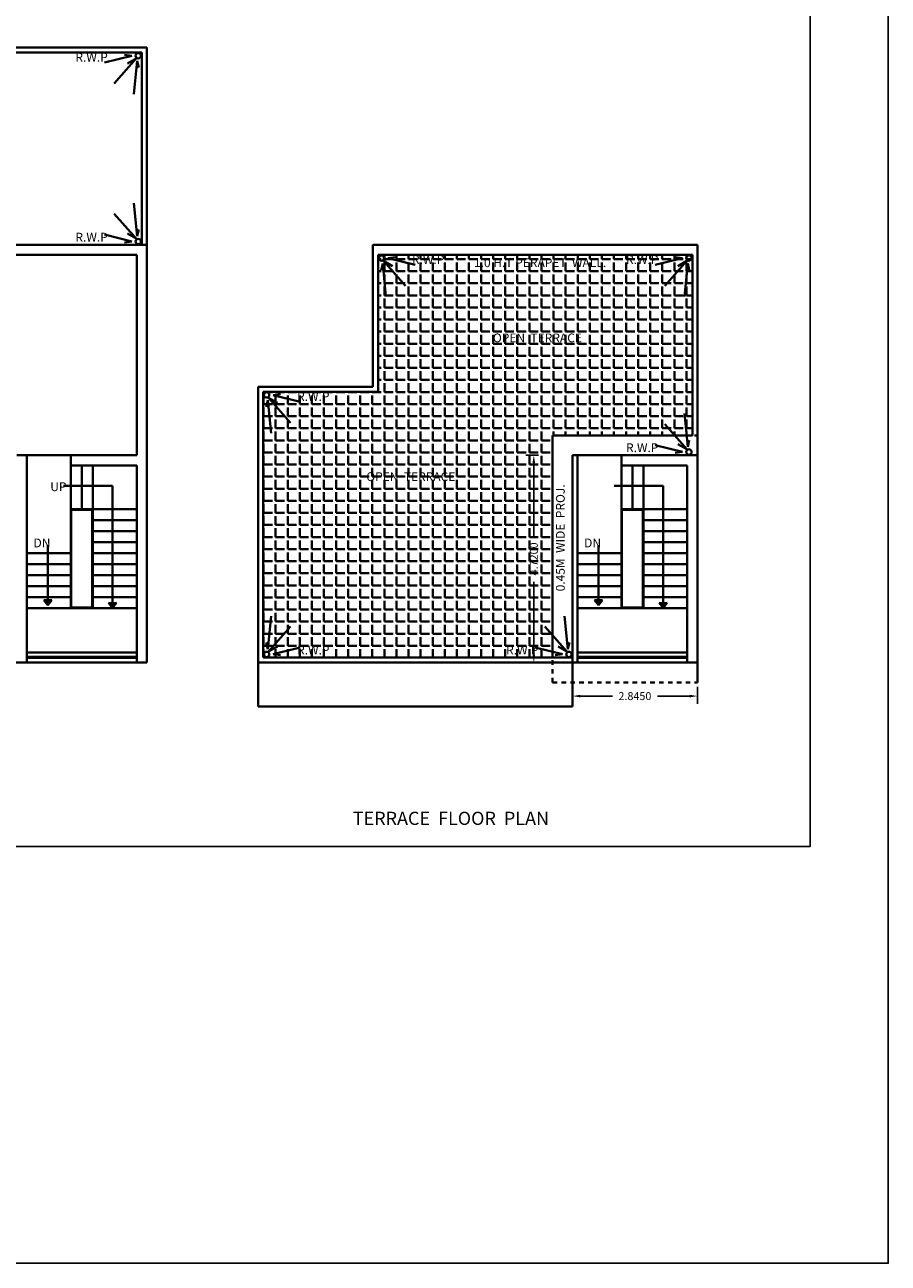
# Model space of a CAD drawing. Units: inches. Extents: x 35476 to 36340, y -1639 to -1517.
# Drawn here: x 35856 to 35876, y -1628 to -1600 of the extents above; entities that cross this region are included whole.
import ezdxf

# ---------------------------------------------------------------- set-up
doc = ezdxf.new("R2010")
doc.units = ezdxf.units.IN
doc.header["$MEASUREMENT"] = 0
doc.linetypes.add('ACAD_ISO02W100', pattern=[15, 12, -3])
doc.dimstyles.get("Standard").update_dxf_attribs({"dimtxt": 0.18, "dimasz": 0.18, "dimexe": 0.18, "dimexo": 0.0625, "dimgap": 0.09, "dimtad": 0, "dimdec": 4, "dimzin": 0, "dimdsep": 46, "dimtxsty": 'Standard', "dimcen": 0.09, "dimadec": 0, "dimazin": 0, "dimtfac": 1, "dimtdec": 4, "dimtofl": 0, "dimtmove": 0, "dimatfit": 3, "dimfxl": 1, "dimtolj": 1, "dimtzin": 0, "dimarcsym": 0})

# ---------------------------------------------------------------- blocks, each defined once
blk = doc.blocks.new('*D326')
at = {"color": 0, "lineweight": -2}
for p, q in [((35868.797, -1614.708), (35868.797, -1615.096)), ((35871.642, -1614.708), (35871.642, -1615.096)), ((35868.977, -1614.916), (35869.708, -1614.916)), ((35871.462, -1614.916), (35870.731, -1614.916))]:
    blk.add_line(p, q, dxfattribs=at)
at = {"color": 0}
for points in [[(35868.977, -1614.886), (35868.977, -1614.946), (35868.797, -1614.916)], [(35871.462, -1614.886), (35871.462, -1614.946), (35871.642, -1614.916)]]:
    blk.add_solid(points, dxfattribs=at)
at = {"layer": 'Defpoints', "color": 0}
for p in [(35868.797, -1614.645), (35871.642, -1614.645), (35871.642, -1614.916)]:
    blk.add_point(p, dxfattribs=at)
at = {"color": 0, "lineweight": 40, "insert": (35870.219, -1614.916), "char_height": 0.18, "attachment_point": 5}
blk.add_mtext('\\A1;2.8450', dxfattribs=at)
blk = doc.blocks.new('*D327')
at = {"color": 0, "lineweight": -2}
for p, q in [((35868.028, -1609.435), (35867.738, -1609.435)), ((35867.918, -1609.615), (35867.918, -1611.277)), ((35867.918, -1613.975), (35867.918, -1612.314)), ((35868.028, -1614.155), (35867.738, -1614.155))]:
    blk.add_line(p, q, dxfattribs=at)
at = {"color": 0}
for points in [[(35867.888, -1609.615), (35867.948, -1609.615), (35867.918, -1609.435)], [(35867.888, -1613.975), (35867.948, -1613.975), (35867.918, -1614.155)]]:
    blk.add_solid(points, dxfattribs=at)
at = {"layer": 'Defpoints', "color": 0}
for p in [(35867.918, -1609.435), (35868.09, -1609.435), (35868.09, -1614.155)]:
    blk.add_point(p, dxfattribs=at)
at = {"color": 0, "lineweight": 40, "insert": (35867.918, -1611.795), "char_height": 0.18, "attachment_point": 5, "rotation": 90}
blk.add_mtext('\\A1;4.7200', dxfattribs=at)

msp = doc.modelspace()

# ---------------------------------------------------------------- hatches: boundary and pattern name
at = {"lineweight": 40}
h = msp.add_hatch(dxfattribs=at)
h.set_pattern_fill('ANGLE', color=6, style=0)
h.set_pattern_definition([(0, (193.1665, -677.1228), (0, 0.275), [0.2, -0.075]), (90, (193.1665, -677.1228), (-0.275, 0), [0.2, -0.075])])
h.paths.add_polyline_path([(35864.37177, -1604.87548), (35871.52677, -1604.87548), (35871.52677, -1608.98548), (35868.34677, -1608.98548), (35868.34677, -1614.04048), (35861.75677, -1614.04048), (35861.75677, -1607.99048), (35864.37177, -1607.99048)])

# ---------------------------------------------------------------- linework, layer by layer
for p, q in [((35858.99401, -1600.27048), (35851.49401, -1600.27048)), ((35859.10901, -1600.15548), (35851.60901, -1600.15548)), ((35858.14884, -1600.50044), (35858.76891, -1600.3459)), ((35858.76891, -1600.3459), (35858.5995, -1600.32447)), ((35858.99401, -1604.64548), (35858.99401, -1600.27048)), ((35859.10901, -1614.15548), (35859.10901, -1600.15548)), ((35858.36919, -1600.97515), (35858.86814, -1600.41053)), ((35858.86814, -1600.41053), (35858.66637, -1600.52543)), ((35858.81447, -1601.21661), (35858.88788, -1600.46395)), ((35858.88788, -1600.46395), (35858.92444, -1600.61632)), ((35858.81447, -1603.69936), (35858.88788, -1604.45202)), ((35858.36919, -1603.94081), (35858.86814, -1604.50544)), ((35858.88788, -1604.45202), (35858.92444, -1604.29965)), ((35858.14884, -1604.41553), (35858.76891, -1604.57007)), ((35858.76891, -1604.57007), (35858.5995, -1604.5915)), ((35858.86814, -1604.50544), (35858.66637, -1604.39054)), ((35859.10901, -1604.64548), (35855.26401, -1604.64548)), ((35858.87901, -1604.87548), (35855.26401, -1604.87548)), ((35858.87901, -1609.43548), (35858.87901, -1604.87548)), ((35871.64177, -1604.64548), (35864.25677, -1604.64548)), ((35864.25677, -1607.87548), (35864.25677, -1604.64548)), ((35867.91177, -1604.87548), (35864.37177, -1604.87548)), ((35864.37177, -1607.99048), (35864.37177, -1604.87548)), ((35864.37177, -1607.99048), (35864.37177, -1604.87548)), ((35864.37177, -1604.87548), (35871.52677, -1604.87548)), ((35871.52677, -1604.87548), (35871.52677, -1608.98548)), ((35871.64177, -1614.15548), (35871.64177, -1604.64548)), ((35864.4779, -1605.06895), (35864.44134, -1605.22132)), ((35864.55132, -1605.82161), (35864.4779, -1605.06895)), ((35864.9966, -1605.58015), (35864.49765, -1605.01553)), ((35864.49765, -1605.01553), (35864.69942, -1605.13043)), ((35864.59687, -1604.9509), (35864.76628, -1604.92947)), ((35865.21694, -1605.10544), (35864.59687, -1604.9509)), ((35870.6816, -1605.10544), (35871.30167, -1604.9509)), ((35870.90195, -1605.58015), (35871.4009, -1605.01553)), ((35871.30167, -1604.9509), (35871.13226, -1604.92947)), ((35871.4009, -1605.01553), (35871.19913, -1605.13043)), ((35871.34723, -1605.82161), (35871.42064, -1605.06895)), ((35871.42064, -1605.06895), (35871.4572, -1605.22132)), ((35864.25677, -1607.87548), (35861.64177, -1607.87548)), ((35861.64177, -1607.87548), (35861.64177, -1615.15548)), ((35864.37177, -1607.99048), (35861.75677, -1607.99048)), ((35861.75677, -1607.99048), (35861.75677, -1614.04048)), ((35861.75677, -1614.04048), (35861.75677, -1607.99048)), ((35861.75677, -1607.99048), (35864.37177, -1607.99048)), ((35861.8629, -1608.18395), (35861.82634, -1608.33632)), ((35861.93632, -1608.93661), (35861.8629, -1608.18395)), ((35862.3816, -1608.69515), (35861.88265, -1608.13053)), ((35861.88265, -1608.13053), (35862.08442, -1608.24543)), ((35861.98187, -1608.0659), (35862.15128, -1608.04447)), ((35862.60194, -1608.22044), (35861.98187, -1608.0659)), ((35871.34723, -1608.48936), (35871.42064, -1609.24202)), ((35870.90195, -1608.73081), (35871.4009, -1609.29544)), ((35868.34677, -1608.98548), (35868.34677, -1614.04048)), ((35871.52677, -1608.98548), (35868.34677, -1608.98548)), ((35871.42064, -1609.24202), (35871.4572, -1609.08965)), ((35870.6816, -1609.20553), (35871.30167, -1609.36007)), ((35871.30167, -1609.36007), (35871.13226, -1609.3815)), ((35871.4009, -1609.29544), (35871.19913, -1609.18054)), ((35856.14901, -1609.43548), (35858.87901, -1609.43548)), ((35856.37901, -1614.15548), (35856.37901, -1609.43548)), ((35857.37901, -1610.66548), (35857.37901, -1609.43548)), ((35857.37901, -1609.66548), (35858.87901, -1609.66548)), ((35857.62901, -1610.66548), (35857.62901, -1609.66548)), ((35857.87901, -1612.91548), (35857.87901, -1609.66548)), ((35858.87901, -1614.15548), (35858.87901, -1609.66548)), ((35868.79677, -1609.43548), (35871.64177, -1609.43548)), ((35868.79677, -1614.15548), (35868.79677, -1609.43548)), ((35868.91177, -1614.15548), (35868.91177, -1609.43548)), ((35869.91177, -1610.66548), (35869.91177, -1609.43548)), ((35869.91177, -1609.66548), (35871.41177, -1609.66548)), ((35870.16177, -1610.66548), (35870.16177, -1609.66548)), ((35870.41177, -1612.91548), (35870.41177, -1609.66548)), ((35871.41177, -1614.15548), (35871.41177, -1609.66548)), ((35857.21505, -1610.13104), (35858.32872, -1610.13104)), ((35858.32872, -1610.13104), (35858.32872, -1612.9087)), ((35869.74781, -1610.13104), (35870.86149, -1610.13104)), ((35870.86149, -1610.13104), (35870.86149, -1612.9087)), ((35857.37901, -1610.66548), (35858.87901, -1610.66548)), ((35857.37901, -1610.66548), (35857.37901, -1612.91548)), ((35869.91177, -1610.66548), (35871.41177, -1610.66548)), ((35869.91177, -1610.66548), (35869.91177, -1612.91548)), ((35857.87901, -1610.91548), (35858.87901, -1610.91548)), ((35870.41177, -1610.91548), (35871.41177, -1610.91548)), ((35857.87901, -1611.16548), (35858.87901, -1611.16548)), ((35870.41177, -1611.16548), (35871.41177, -1611.16548)), ((35856.85854, -1611.48372), (35856.85854, -1612.84397)), ((35857.87901, -1611.41548), (35858.87901, -1611.41548)), ((35869.3913, -1611.48372), (35869.3913, -1612.84397)), ((35870.41177, -1611.41548), (35871.41177, -1611.41548)), ((35856.37901, -1611.66548), (35857.37901, -1611.66548)), ((35856.37901, -1611.91548), (35857.37901, -1611.91548)), ((35857.87901, -1611.66548), (35858.87901, -1611.66548)), ((35857.87901, -1611.91548), (35858.87901, -1611.91548)), ((35868.91177, -1611.66548), (35869.91177, -1611.66548)), ((35868.91177, -1611.91548), (35869.91177, -1611.91548)), ((35870.41177, -1611.66548), (35871.41177, -1611.66548)), ((35870.41177, -1611.91548), (35871.41177, -1611.91548)), ((35856.37901, -1612.16548), (35857.37901, -1612.16548)), ((35857.87901, -1612.16548), (35858.87901, -1612.16548)), ((35868.91177, -1612.16548), (35869.91177, -1612.16548)), ((35870.41177, -1612.16548), (35871.41177, -1612.16548)), ((35856.37901, -1612.41548), (35857.37901, -1612.41548)), ((35857.87901, -1612.41548), (35858.87901, -1612.41548)), ((35868.91177, -1612.41548), (35869.91177, -1612.41548)), ((35870.41177, -1612.41548), (35871.41177, -1612.41548)), ((35856.37901, -1612.66548), (35857.37901, -1612.66548)), ((35856.85854, -1612.84397), (35856.7664, -1612.73017)), ((35856.7664, -1612.73017), (35856.82866, -1612.73701)), ((35856.82866, -1612.73701), (35856.85854, -1612.84397)), ((35856.85854, -1612.84397), (35856.95068, -1612.73017)), ((35856.88842, -1612.73701), (35856.85854, -1612.84397)), ((35856.95068, -1612.73017), (35856.88842, -1612.73701)), ((35857.87901, -1612.66548), (35858.87901, -1612.66548)), ((35868.91177, -1612.66548), (35869.91177, -1612.66548)), ((35869.3913, -1612.84397), (35869.29916, -1612.73017)), ((35869.29916, -1612.73017), (35869.36142, -1612.73701)), ((35869.36142, -1612.73701), (35869.3913, -1612.84397)), ((35869.3913, -1612.84397), (35869.48344, -1612.73017)), ((35869.42118, -1612.73701), (35869.3913, -1612.84397)), ((35869.48344, -1612.73017), (35869.42118, -1612.73701)), ((35870.41177, -1612.66548), (35871.41177, -1612.66548)), ((35856.37901, -1612.91548), (35858.87901, -1612.91548)), ((35858.32872, -1612.9087), (35858.23659, -1612.79489)), ((35858.23659, -1612.79489), (35858.29885, -1612.80174)), ((35858.29885, -1612.80174), (35858.32872, -1612.9087)), ((35858.32872, -1612.9087), (35858.42086, -1612.79489)), ((35858.3586, -1612.80174), (35858.32872, -1612.9087)), ((35858.42086, -1612.79489), (35858.3586, -1612.80174)), ((35868.91177, -1612.91548), (35871.41177, -1612.91548)), ((35870.86149, -1612.9087), (35870.76935, -1612.79489)), ((35870.76935, -1612.79489), (35870.83161, -1612.80174)), ((35870.83161, -1612.80174), (35870.86149, -1612.9087)), ((35870.86149, -1612.9087), (35870.95362, -1612.79489)), ((35870.89136, -1612.80174), (35870.86149, -1612.9087)), ((35870.95362, -1612.79489), (35870.89136, -1612.80174)), ((35861.93632, -1613.09436), (35861.8629, -1613.84702)), ((35862.3816, -1613.33581), (35861.88265, -1613.90044)), ((35868.17195, -1613.33581), (35868.6709, -1613.90044)), ((35868.61723, -1613.09436), (35868.69064, -1613.84702)), ((35861.8629, -1613.84702), (35861.82634, -1613.69465)), ((35861.88265, -1613.90044), (35862.08442, -1613.78554)), ((35862.60194, -1613.81053), (35861.98187, -1613.96507)), ((35867.9516, -1613.81053), (35868.57167, -1613.96507)), ((35868.6709, -1613.90044), (35868.46913, -1613.78554)), ((35868.69064, -1613.84702), (35868.7272, -1613.69465)), ((35849.10901, -1614.15548), (35859.10901, -1614.15548)), ((35856.37901, -1613.92548), (35858.87901, -1613.92548)), ((35856.37901, -1614.01903), (35858.87901, -1614.01903)), ((35856.37901, -1614.04654), (35858.87901, -1614.04654)), ((35861.64177, -1614.15548), (35871.64177, -1614.15548)), ((35861.75677, -1614.04048), (35868.79677, -1614.04048)), ((35868.34677, -1614.04048), (35861.75677, -1614.04048)), ((35861.98187, -1613.96507), (35862.15128, -1613.9865)), ((35868.57167, -1613.96507), (35868.40226, -1613.9865)), ((35868.79677, -1614.15548), (35868.79677, -1615.15548)), ((35868.91177, -1613.92548), (35871.41177, -1613.92548)), ((35868.91177, -1614.01903), (35871.41177, -1614.01903)), ((35868.91177, -1614.04654), (35871.41177, -1614.04654)), ((35871.64177, -1614.15548), (35871.64177, -1614.60548)), ((35861.64177, -1615.15548), (35868.79677, -1615.15548))]:
    msp.add_line(p, q, dxfattribs=at)
at = {"linetype": 'ACAD_ISO02W100', "lineweight": 40, "ltscale": 0.0085}
for p, q in [((35868.34677, -1608.98548), (35871.64177, -1608.98548)), ((35868.34677, -1614.60548), (35868.34677, -1608.98548)), ((35868.34677, -1614.60548), (35871.64177, -1614.60548))]:
    msp.add_line(p, q, dxfattribs=at)
for points in [[(35645.04, -1576.32539), (35875.98504, -1576.32539), (35875.98504, -1627.82108), (35645.04, -1627.82108)], [(35874.20717, -1579.58968), (35822.56899, -1579.58968), (35822.56899, -1618.34153), (35874.20717, -1618.34153)]]:
    msp.add_lwpolyline(points, close=True)
at = {"lineweight": 40}
for points in [[(35857.38589, -1610.67428), (35857.86917, -1610.67428), (35857.86917, -1612.90352), (35857.38589, -1612.90352)], [(35869.91865, -1610.67428), (35870.40193, -1610.67428), (35870.40193, -1612.90352), (35869.91865, -1612.90352)]]:
    msp.add_lwpolyline(points, close=True, dxfattribs=at)
for centre in [(35858.91506, -1600.34399), (35858.91506, -1604.57198), (35864.45073, -1604.94899), (35871.44782, -1604.94899), (35861.83573, -1608.06399), (35871.44782, -1609.36198), (35861.83573, -1613.96698), (35868.71782, -1613.96698)]:
    msp.add_circle(centre, 0.06095, dxfattribs=at)

# ---------------------------------------------------------------- texts
at = {"color": 7, "lineweight": 40}
for s, insert, char_height, width, attachment_point in [('R.W.P', (35858.22126, -1600.27932), 0.2, 4.8532343, 3), ('R.W.P', (35858.22126, -1604.63665), 0.2, 4.8532343, 9), ('R.W.P', (35865.14452, -1604.88432), 0.2, 4.8532343, 1), ('R.W.P', (35870.75402, -1604.88432), 0.2, 4.8532343, 3), ('R.W.P', (35862.52952, -1607.99932), 0.2, 4.8532343, 1), ('R.W.P', (35870.75402, -1609.42665), 0.2, 4.8532343, 9), ('R.W.P', (35862.52952, -1614.03165), 0.2, 4.8532343, 7), ('R.W.P', (35868.02402, -1614.03165), 0.2, 4.8532343, 9), ('TERRACE  FLOOR  PLAN', (35863.79889, -1617.54768), 0.3, 9.7357912, 1)]:
    msp.add_mtext(s, dxfattribs=dict(at, insert=insert, char_height=char_height, width=width, attachment_point=attachment_point))
at = {"lineweight": 40, "char_height": 0.2, "attachment_point": 1}
for s, insert, width in [('{\\fVerdana|b0|i0|c0|p34;1.0 H.T PERAPET  WALL.}', (35866.55611, -1604.95399), 4.6568478), ('OPEN  TERRACE', (35866.98616, -1606.66578), 4.8532343), ('OPEN  TERRACE', (35864.10455, -1609.82324), 4.8532343), ('{\\fVerdana|b0|i0|c0|p34;UP}', (35856.91224, -1610.05218), 0.8625326), ('{\\fVerdana|b0|i0|c0|p34;DN}', (35856.5306, -1611.33132), 0.8625326), ('{\\fVerdana|b0|i0|c0|p34;DN}', (35869.06336, -1611.33132), 0.8625326)]:
    msp.add_mtext(s, dxfattribs=dict(at, insert=insert, width=width))
at = {"color": 7, "lineweight": 40, "insert": (35868.42187, -1612.53265), "char_height": 0.2, "width": 4.8532343, "attachment_point": 1, "rotation": 90}
msp.add_mtext('0.45M  WIDE  PROJ.', dxfattribs=at)

# ---------------------------------------------------------------- dimensions: what is measured, and where the dimension line sits
at = {"lineweight": 40}
dim = msp.add_linear_dim(base=(35867.91795, -1609.43548), p1=(35868.09005, -1614.15548), p2=(35868.09005, -1609.43548), angle=90, dimstyle='Standard', dxfattribs=at)
dim.commit()
dim.dimension.update_dxf_attribs({"geometry": '*D327', "text_midpoint": (35867.91795, -1611.79548)})
dim = msp.add_linear_dim(base=(35871.64177, -1614.9157), p1=(35868.79677, -1614.64505), p2=(35871.64177, -1614.64505), dimstyle='Standard', dxfattribs=at)
dim.commit()
dim.dimension.update_dxf_attribs({"geometry": '*D326', "text_midpoint": (35870.21927, -1614.9157)})

doc.saveas('drawing.dxf')
